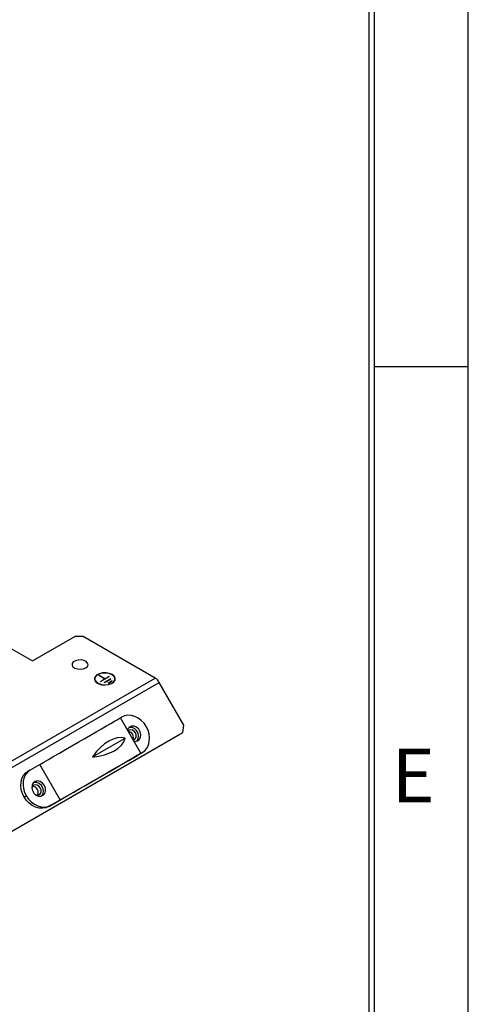
# Model space of a CAD drawing. Extents: x -73 to 3195, y -1727 to -683.
# Drawn here: x 3103 to 3195, y -1510 to -1308 of the extents above; entities that cross this region are included whole.
import ezdxf

# ---------------------------------------------------------------- set-up
doc = ezdxf.new("R2010")
doc.units = 0
doc.header["$LTSCALE"] = 20
doc.header["$MEASUREMENT"] = 0
for name, color, linetype in [('1', 7, 'CONTINUOUS'), ('5', 4, 'CONTINUOUS'), ('9', 14, 'CONTINUOUS')]:
    doc.layers.add(name, color=color, linetype=linetype)
doc.styles.add('ROMANS', font='romans.shx', dxfattribs={"height": 10})

# ---------------------------------------------------------------- blocks, each defined once
blk = doc.blocks.new('A$C753A3163')
at = {"layer": '1'}
for p, q in [((523.43, 119.77), (544.12, 107.83)), ((544.12, 107.83), (558.61, 116.19)), ((561.44, 116.19), (558.61, 116.19)), ((586.1, 101.96), (561.44, 116.19)), ((558.83, 107.91), (558.11, 107.5)), ((559.75, 108.15), (558.83, 107.91)), ((560.76, 108.17), (559.75, 108.15)), ((561.72, 107.99), (560.76, 108.17)), ((562.5, 107.62), (561.72, 107.99)), ((557.71, 106.96), (557.66, 106.38)), ((557.66, 106.38), (557.98, 105.83)), ((558.11, 107.5), (557.71, 106.96)), ((557.98, 105.83), (558.63, 105.38)), ((558.63, 105.38), (559.51, 105.1)), ((559.51, 105.1), (560.51, 105.01)), ((560.51, 105.01), (561.49, 105.15)), ((561.49, 105.15), (562.33, 105.48)), ((562.33, 105.48), (562.9, 105.96)), ((562.99, 107.11), (562.5, 107.62)), ((562.9, 105.96), (563.13, 106.53)), ((563.13, 106.53), (562.99, 107.11)), ((476.5, 38.69), (586.1, 101.96)), ((565.54, 102.45), (565.3, 101.79)), ((565.3, 101.79), (565.44, 101.11)), ((565.39, 101.7), (565.39, 101.62)), ((565.63, 102.43), (565.4, 101.79)), ((565.4, 101.79), (565.54, 101.13)), ((565.44, 101.11), (565.96, 100.5)), ((566.14, 103.04), (565.54, 102.45)), ((565.54, 101.13), (566.04, 100.54)), ((566.22, 103), (565.63, 102.43)), ((567.04, 103.48), (566.14, 103.04)), ((567.09, 103.43), (566.22, 103)), ((566.92, 102.87), (566.85, 102.83)), ((568.8, 101.7), (566.85, 102.83)), ((566.92, 102.79), (566.92, 102.87)), ((568.87, 101.74), (566.92, 102.87)), ((568.13, 103.72), (567.04, 103.48)), ((568.15, 103.67), (567.09, 103.43)), ((567.34, 100.86), (568.8, 101.7)), ((567.41, 100.82), (570.39, 102.54)), ((569.31, 103.75), (568.13, 103.72)), ((569.3, 103.69), (568.15, 103.67)), ((568.74, 100.55), (570.86, 101.77)), ((568.8, 101.62), (568.8, 101.7)), ((568.87, 101.66), (568.8, 101.7)), ((568.81, 100.51), (570.93, 101.73)), ((568.87, 101.74), (570.32, 102.58)), ((568.87, 101.66), (568.87, 101.74)), ((570.39, 103.5), (569.3, 103.69)), ((570.44, 103.56), (569.31, 103.75)), ((570.04, 100.3), (571.3, 101.03)), ((570.11, 100.26), (571.37, 100.99)), ((570.32, 102.5), (570.32, 102.58)), ((570.39, 102.54), (570.32, 102.58)), ((571.32, 103.12), (570.39, 103.5)), ((571.4, 103.16), (570.44, 103.56)), ((570.86, 101.69), (570.86, 101.77)), ((570.93, 101.73), (570.86, 101.77)), ((571.3, 100.94), (571.3, 101.03)), ((571.37, 100.99), (571.3, 101.03)), ((571.99, 102.58), (571.32, 103.12)), ((572.08, 102.61), (571.4, 103.16)), ((571.85, 100.68), (572.27, 101.29)), ((571.94, 100.65), (572.37, 101.28)), ((572.32, 101.95), (571.99, 102.58)), ((572.41, 101.96), (572.08, 102.61)), ((572.27, 101.29), (572.32, 101.95)), ((572.34, 101.62), (572.34, 101.7)), ((572.37, 101.28), (572.41, 101.96)), ((477.86, 37.24), (587.47, 100.52)), ((565.96, 100.5), (566.79, 100.02)), ((566.04, 100.54), (566.85, 100.07)), ((566.79, 100.02), (567.85, 99.72)), ((566.85, 100.07), (567.88, 99.78)), ((567.41, 100.82), (567.34, 100.86)), ((567.85, 99.72), (569.02, 99.64)), ((567.88, 99.78), (569.01, 99.7)), ((568.81, 100.51), (568.74, 100.55)), ((569.01, 99.7), (570.13, 99.83)), ((569.02, 99.64), (570.17, 99.78)), ((570.11, 100.26), (570.04, 100.3)), ((570.13, 99.83), (571.11, 100.17)), ((570.17, 99.78), (571.18, 100.13)), ((571.11, 100.17), (571.85, 100.68)), ((571.18, 100.13), (571.94, 100.65)), ((595.9, 85.91), (587.47, 100.52)), ((572.14, 87.2), (573.09, 87.75)), ((573.09, 87.75), (573.75, 88.14)), ((573.75, 88.14), (574.12, 88.35)), ((574.12, 88.35), (574.19, 88.39)), ((574.19, 88.39), (574.59, 88.62)), ((581.19, 76.27), (574.19, 88.39)), ((575.63, 89.06), (574.59, 88.62)), ((576.75, 89.25), (575.63, 89.06)), ((577.93, 89.19), (576.75, 89.25)), ((579.12, 88.87), (577.93, 89.19)), ((580.26, 88.3), (579.12, 88.87)), ((581.33, 87.52), (580.26, 88.3)), ((582.26, 86.54), (581.33, 87.52)), ((565.94, 83.63), (567.79, 84.69)), ((567.79, 84.69), (569.46, 85.66)), ((569.46, 85.66), (570.92, 86.5)), ((570.92, 86.5), (572.14, 87.2)), ((576.7, 84.6), (576.56, 84.28)), ((577.25, 85.23), (576.7, 84.6)), ((577.12, 84.14), (576.8, 83.87)), ((577.26, 85.13), (577.07, 85.09)), ((577.7, 84.3), (577.12, 84.14)), ((577.12, 84.14), (577.12, 84.14)), ((578.01, 85.56), (577.25, 85.23)), ((578.12, 85.11), (577.26, 85.13)), ((578.32, 84.2), (577.7, 84.3)), ((578.87, 85.54), (578.01, 85.56)), ((578.98, 84.74), (578.12, 85.11)), ((578.9, 83.84), (578.32, 84.2)), ((579.73, 85.17), (578.87, 85.54)), ((579.71, 84.07), (578.98, 84.74)), ((580.46, 84.51), (579.73, 85.17)), ((580.96, 83.63), (580.46, 84.51)), ((583.04, 85.42), (582.26, 86.54)), ((583.63, 84.18), (583.04, 85.42)), ((584, 82.88), (583.63, 84.18)), ((595.48, 83.36), (595.9, 85.91)), ((487.71, 21.15), (594.48, 82.78)), ((488.71, 21.72), (595.48, 83.36)), ((559.71, 80.03), (561.85, 81.27)), ((561.85, 81.27), (563.95, 82.48)), ((563.95, 82.48), (565.94, 83.63)), ((564.61, 75.01), (575.85, 81.5)), ((578.58, 80.79), (578.97, 80.93)), ((579.36, 83.29), (578.9, 83.84)), ((578.97, 80.93), (579.4, 81.34)), ((579.61, 82.62), (579.36, 83.29)), ((579.4, 81.34), (579.63, 81.93)), ((579.63, 81.93), (579.61, 82.62)), ((580.21, 83.2), (579.71, 84.07)), ((579.9, 80.55), (580.32, 81.31)), ((579.99, 80.49), (580.65, 80.98)), ((580.43, 82.23), (580.21, 83.2)), ((580.32, 81.31), (580.43, 82.23)), ((580.65, 80.98), (581.07, 81.74)), ((581.18, 82.67), (580.96, 83.63)), ((581.07, 81.74), (581.18, 82.67)), ((584.15, 81.57), (584, 82.88)), ((584.07, 80.29), (584.15, 81.57)), ((594.48, 82.78), (595.48, 83.36)), ((553.36, 76.36), (555.41, 77.55)), ((555.41, 77.55), (557.55, 78.78)), ((557.55, 78.78), (559.71, 80.03)), ((578.82, 80.37), (579.16, 80.33)), ((579.16, 80.33), (579.99, 80.49)), ((579.77, 80.41), (579.9, 80.55)), ((582.49, 77.17), (583.22, 78.05)), ((583.22, 78.05), (583.75, 79.11)), ((583.75, 79.11), (584.07, 80.29)), ((548.03, 73.29), (549.63, 74.21)), ((549.63, 74.21), (551.41, 75.24)), ((551.41, 75.24), (553.36, 76.36)), ((576.46, 73.53), (577.92, 74.38)), ((576.55, 73.59), (580.84, 76.06)), ((577.79, 74.3), (576.55, 73.59)), ((577.04, 73.87), (578.19, 74.53)), ((578.76, 74.86), (577.79, 74.3)), ((577.92, 74.38), (579.14, 75.08)), ((578.19, 74.53), (579.05, 75.03)), ((578.41, 74.66), (581.59, 76.5)), ((579.53, 75.31), (578.41, 74.66)), ((579.44, 75.26), (578.76, 74.86)), ((579.05, 75.03), (579.62, 75.36)), ((579.14, 75.08), (580.09, 75.63)), ((579.82, 75.47), (579.44, 75.26)), ((580.37, 75.79), (579.53, 75.31)), ((579.62, 75.36), (579.88, 75.51)), ((579.88, 75.51), (579.82, 75.47)), ((580.09, 75.63), (580.75, 76.01)), ((580.93, 76.11), (580.37, 75.79)), ((580.75, 76.01), (581.12, 76.22)), ((580.84, 76.06), (581.59, 76.5)), ((581.18, 76.26), (580.93, 76.11)), ((581.12, 76.22), (581.18, 76.26)), ((581.59, 76.5), (582.49, 77.17)), ((543.48, 70.66), (542.58, 69.99)), ((542.73, 70.23), (543.48, 70.66)), ((543.48, 70.66), (546.66, 72.5)), ((546.66, 72.5), (548.03, 73.29)), ((553.66, 60.37), (546.66, 72.5)), ((570.3, 69.98), (572.24, 71.1)), ((570.95, 70.35), (572.94, 71.5)), ((572.24, 71.1), (574.04, 72.14)), ((572.94, 71.5), (574.79, 72.57)), ((574.04, 72.14), (575.65, 73.07)), ((574.79, 72.57), (576.46, 73.53)), ((575.65, 73.07), (577.04, 73.87)), ((576.55, 73.59), (576.55, 73.59)), ((540.25, 66.43), (540.57, 67.62)), ((540.57, 67.62), (541.1, 68.67)), ((541.32, 68.05), (541, 66.86)), ((541.1, 68.67), (541.83, 69.55)), ((541.85, 69.1), (541.32, 68.05)), ((541.83, 69.55), (542.73, 70.23)), ((542.58, 69.99), (541.85, 69.1)), ((564.09, 66.39), (566.18, 67.6)), ((564.55, 66.66), (566.71, 67.9)), ((566.18, 67.6), (568.26, 68.8)), ((566.71, 67.9), (568.85, 69.14)), ((568.26, 68.8), (570.3, 69.98)), ((568.85, 69.14), (570.95, 70.35)), ((540.17, 65.16), (540.25, 66.43)), ((540.32, 63.84), (540.17, 65.16)), ((541, 66.86), (540.92, 65.59)), ((540.92, 65.59), (541.07, 64.28)), ((541.07, 64.28), (541.44, 62.98)), ((544, 65.41), (543.9, 64.49)), ((543.9, 64.49), (544.11, 63.52)), ((543.94, 64.36), (543.93, 64.2)), ((544.17, 64.95), (543.94, 64.36)), ((544.42, 66.17), (544, 65.41)), ((544.6, 65.36), (544.17, 64.95)), ((545.08, 66.66), (544.42, 66.17)), ((544.73, 66.35), (544.55, 66.31)), ((545.17, 65.53), (544.6, 65.36)), ((545.6, 66.33), (544.73, 66.35)), ((545.91, 66.82), (545.08, 66.66)), ((545.79, 65.42), (545.17, 65.53)), ((546.45, 65.96), (545.6, 66.33)), ((546.38, 65.07), (545.79, 65.42)), ((546.78, 66.62), (545.91, 66.82)), ((546.83, 64.51), (546.38, 65.07)), ((547.18, 65.3), (546.45, 65.96)), ((547.59, 66.1), (546.78, 66.62)), ((547.09, 63.84), (546.83, 64.51)), ((547.69, 64.42), (547.18, 65.3)), ((548.22, 65.31), (547.59, 66.1)), ((547.9, 63.46), (547.69, 64.42)), ((548.58, 64.38), (548.22, 65.31)), ((548.64, 63.41), (548.58, 64.38)), ((558.27, 63.03), (560.09, 64.08)), ((558.41, 63.12), (560.36, 64.24)), ((560.09, 64.08), (562.04, 65.21)), ((560.36, 64.24), (562.41, 65.43)), ((562.04, 65.21), (564.09, 66.39)), ((562.41, 65.43), (564.55, 66.66)), ((540.69, 62.54), (540.32, 63.84)), ((541.28, 61.31), (540.69, 62.54)), ((541.28, 61.31), (542.03, 61.74)), ((542.06, 60.18), (541.28, 61.31)), ((541.44, 62.98), (542.03, 61.74)), ((542.03, 61.74), (542.81, 60.61)), ((542.81, 60.61), (543.75, 59.64)), ((544.11, 63.52), (544.61, 62.65)), ((544.61, 62.65), (545.34, 61.98)), ((545.34, 61.98), (546.2, 61.61)), ((546.2, 61.61), (547.06, 61.59)), ((546.45, 62.15), (546.88, 62.57)), ((546.88, 62.57), (547.1, 63.16)), ((547.06, 61.59), (547.82, 61.92)), ((547.1, 63.16), (547.09, 63.84)), ((547.25, 61.64), (547.38, 61.77)), ((547.38, 61.77), (547.79, 62.53)), ((547.79, 62.53), (547.9, 63.46)), ((547.82, 61.92), (548.37, 62.56)), ((548.37, 62.56), (548.64, 63.41)), ((549.73, 58.1), (554.02, 60.58)), ((553.66, 60.37), (555.03, 61.16)), ((554.02, 60.58), (555.2, 61.26)), ((555.03, 61.16), (556.63, 62.09)), ((555.2, 61.26), (556.63, 62.08)), ((556.63, 62.09), (558.41, 63.12)), ((556.63, 62.08), (558.27, 63.03)), ((543, 59.2), (542.06, 60.18)), ((544.06, 58.42), (543, 59.2)), ((543.75, 59.64), (544.81, 58.85)), ((545.2, 57.86), (544.06, 58.42)), ((544.81, 58.85), (545.95, 58.29)), ((546.39, 57.54), (545.2, 57.86)), ((545.95, 58.29), (547.14, 57.97)), ((547.57, 57.47), (546.39, 57.54)), ((547.14, 57.97), (548.32, 57.9)), ((548.7, 57.66), (547.57, 57.47)), ((548.32, 57.9), (549.45, 58.09)), ((549.73, 58.1), (548.7, 57.66)), ((549.45, 58.09), (550.48, 58.54)), ((550.48, 58.54), (549.73, 58.1)), ((550.48, 58.54), (553.66, 60.37))]:
    blk.add_line(p, q, dxfattribs=at)
for centre, radius, start, end in [((567.1, 101.44), 1.81, 113.4683, 174.1463), ((567.17, 101.82), 1.79, 186.5136, 243.6931), ((570.63, 101.78), 1.72, 295.0841, 354.7095), ((570.73, 101.5), 1.72, 4.1689, 67.1514), ((584.01, 98.61), 3.95, 28.8553, 58.0456), ((576.63, 81.71), 2.03, 337.3847, 82.6154), ((544.13, 62.95), 1.99, 330.9684, 89.0422), ((545.78, 63.45), 1.46, 242.8397, 297.4883)]:
    blk.add_arc(centre, radius, start, end, dxfattribs=at)
for centre, major_axis, ratio, start_param, end_param in [((570.23, 60.25), (5.69, 21.23), 0.517638, 0.006116, 0.949047), ((554.64, 87.25), (21.23, -5.69), 0.51759, 5.334023, 6.276954)]:
    blk.add_ellipse(centre, major_axis=major_axis, ratio=ratio, start_param=start_param, end_param=end_param, dxfattribs=at)

msp = doc.modelspace()

# ---------------------------------------------------------------- linework, layer by layer
at = {"layer": '9', "color": 15, "linetype": 'Continuous'}
for p, q in [((3194.54839, -1727.47394), (3194.54839, -683.08554)), ((3175.29839, -1379.34374), (3194.54839, -1379.34374))]:
    msp.add_line(p, q, dxfattribs=at)
at = {"layer": '9', "linetype": 'Continuous'}
for p, q in [((3175.29839, -1708.22394), (3175.29839, -702.33554)), ((3174.19839, -1708.22394), (3174.19839, -703.43554))]:
    msp.add_line(p, q, dxfattribs=at)

# ---------------------------------------------------------------- block references
at = {"layer": '5', "xscale": 0.6, "yscale": 0.6, "zscale": 0.6}
msp.add_blockref('A$C753A3163', (2778.70951, -1504.39804), dxfattribs=at)

# ---------------------------------------------------------------- texts
at = {"layer": '9', "color": 15, "style": 'ROMANS'}
msp.add_text('E', height=11, dxfattribs=at).set_placement((3178.85174, -1468.68184))

doc.saveas('drawing.dxf')
